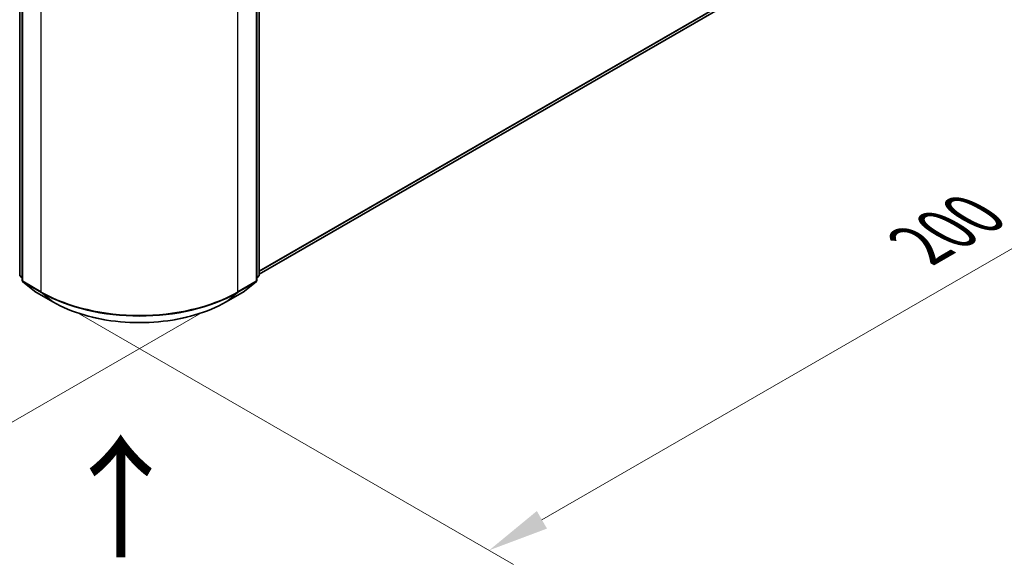
# Model space of a CAD drawing. Units: millimetres. Extents: x 10 to 5403, y 5 to 1129.
# Drawn here: x 58 to 85, y 95 to 109 of the extents above; entities that cross this region are included whole.
import ezdxf

# ---------------------------------------------------------------- set-up
doc = ezdxf.new("R2010")
doc.units = ezdxf.units.MM
doc.header["$LTSCALE"] = 0.666667
doc.layers.get('Defpoints').update_dxf_attribs({"lineweight": 25})
for name, color, linetype, lineweight in [('Dimension (ISO)', 7, 'Continuous', 18), ('Symbol (ISO)', 7, 'Continuous', 18), ('Visible (ISO)', 7, 'Continuous', 35), ('Visible Narrow (ISO)', 7, 'Continuous', 25)]:
    doc.layers.add(name, color=color, linetype=linetype, lineweight=lineweight)
doc.styles.add('Note Text (TK)', font='MS PGothic.ttf')
doc.dimstyles.new('Default - Method 1b (TK)', dxfattribs={"dimscale": 0.666667, "dimtxt": 2.5, "dimasz": 2.5, "dimexe": 1, "dimexo": 1.5, "dimgap": 1, "dimtad": 1, "dimtoh": 1, "dimrnd": 1e-08, "dimdsep": 46, "dimtxsty": 'Note Text (TK)', "dimcen": 0.09, "dimdle": 5, "dimclrd": 100, "dimclre": 100, "dimclrt": 7, "dimadec": 1, "dimazin": 1, "dimtfac": 1, "dimtmove": 0, "dimatfit": 3, "dimfxl": 0, "dimtolj": 1, "dimlwd": -1, "dimlwe": -1, "dimarcsym": 0})

# ---------------------------------------------------------------- blocks, each defined once
blk = doc.blocks.new('*D13')
at = {"layer": 'Defpoints', "color": 0, "transparency": 16777216}
for p in [(30.388, 121.725), (63.561, 101.997), (52.684, 95.717)]:
    blk.add_point(p, dxfattribs=at)
at = {"layer": 'Dimension (ISO)', "color": 100, "transparency": 16777216}
for p, q in [((29.388, 121.147), (18.345, 114.772)), ((20.455, 114.324), (51.24, 96.55)), ((62.561, 101.419), (52.017, 95.332))]:
    blk.add_line(p, q, dxfattribs=at)
for points in [[(20.594, 114.564), (20.316, 114.083), (19.012, 115.157)], [(51.379, 96.79), (51.101, 96.309), (52.684, 95.717)]]:
    blk.add_solid(points, dxfattribs=at)
at = {"layer": 'Dimension (ISO)', "color": 7, "transparency": 16777216, "insert": (35.195, 107.369), "char_height": 1.66667, "attachment_point": 4, "rotation": 330, "style": 'Note Text (TK)'}
blk.add_mtext('\\A1;{\\Q30.000;\\W0.816;\\H0.816x;250}', dxfattribs=at)
blk = doc.blocks.new('*D14')
at = {"layer": 'Defpoints', "color": 0, "transparency": 16777216}
for p in [(85.111, 117.549), (97.367, 110.473), (58.173, 101.997)]:
    blk.add_point(p, dxfattribs=at)
at = {"layer": 'Dimension (ISO)', "color": 100, "transparency": 16777216}
for p, q in [((86.111, 116.972), (98.034, 110.088)), ((71.873, 95.754), (95.924, 109.639)), ((59.173, 101.419), (71.097, 94.535))]:
    blk.add_line(p, q, dxfattribs=at)
for points in [[(95.785, 109.88), (96.063, 109.399), (97.367, 110.473)], [(71.734, 95.994), (72.012, 95.513), (70.43, 94.92)]]:
    blk.add_solid(points, dxfattribs=at)
at = {"layer": 'Dimension (ISO)', "color": 7, "transparency": 16777216, "insert": (82.201, 103.272), "char_height": 1.66667, "attachment_point": 4, "rotation": 30, "style": 'Note Text (TK)'}
blk.add_mtext('\\A1;{\\Q-30.000;\\W0.816;\\H0.816x;200}', dxfattribs=at)

msp = doc.modelspace()

# ---------------------------------------------------------------- linework, layer by layer
at = {"layer": 'Visible (ISO)'}
for p, q in [((64.1433, 102.474), (83.9756, 113.9242)), ((57.591, 102.4524), (57.591, 111.6937)), ((57.6584, 111.6052), (57.6584, 102.3076)), ((64.076, 102.3076), (64.076, 111.6052)), ((64.1433, 111.6937), (64.1433, 102.4524)), ((57.6584, 102.3707), (57.6122, 102.408)), ((64.1221, 102.408), (64.076, 102.3707)), ((57.6796, 102.2632), (57.9948, 102.0084)), ((63.7395, 102.0084), (64.0548, 102.2632)), ((58.0022, 102.0033), (58.5005, 101.7156)), ((63.2338, 101.7156), (63.7322, 102.0033))]:
    msp.add_line(p, q, dxfattribs=at)
for centre, start, end in [((57.6482, 102.4524), 180, 231.05172), ((64.0862, 102.4524), 308.94828, 0), ((57.7155, 102.3076), 180, 231.05172), ((64.0189, 102.3076), 308.94828, 0), ((58.0307, 102.0528), 231.05172, 240), ((63.7036, 102.0528), 300, 308.94828)]:
    msp.add_arc(centre, 0.0571, start, end, dxfattribs=at)
msp.add_open_spline([(58.5005, 101.7156), (58.7498, 101.5717), (59.0375, 101.4511), (59.6623, 101.2673), (59.9992, 101.2041), (60.6902, 101.141), (61.0441, 101.141), (61.7351, 101.2041), (62.0721, 101.2673), (62.6968, 101.4511), (62.9845, 101.5717), (63.2338, 101.7156)], degree=3, knots=[1.5707963, 1.5707963, 1.5707963, 1.5707963, 1.8849556, 1.8849556, 2.1991149, 2.1991149, 2.5132741, 2.5132741, 2.8274334, 2.8274334, 3.1415927, 3.1415927, 3.1415927, 3.1415927], dxfattribs=at)
at = {"layer": 'Visible Narrow (ISO)'}
for p, q in [((64.1433, 102.5661), (84.3027, 114.2051)), ((64.1433, 102.5471), (84.2934, 114.1807)), ((64.1433, 102.4743), (83.9781, 113.9259)), ((57.6078, 102.4291), (57.6078, 111.6704)), ((57.6751, 102.2843), (57.6751, 111.5819)), ((64.0593, 111.5819), (64.0593, 102.2843)), ((64.1266, 111.6704), (64.1266, 102.4291)), ((58.1734, 111.2942), (58.1734, 101.9966)), ((63.5609, 101.9966), (63.5609, 111.2942)), ((57.6584, 102.3999), (57.6078, 102.4291)), ((57.6584, 102.3713), (57.6171, 102.4046)), ((57.6171, 102.4046), (57.6584, 102.3808)), ((64.1266, 102.4291), (64.076, 102.3999)), ((64.1172, 102.4046), (64.076, 102.3713)), ((64.076, 102.3808), (64.1172, 102.4046)), ((58.1734, 101.9966), (57.6751, 102.2843)), ((57.9997, 102.005), (57.6845, 102.2598)), ((57.6845, 102.2598), (58.1828, 101.9721)), ((63.5516, 101.9721), (64.0499, 102.2598)), ((64.0593, 102.2843), (63.5609, 101.9966)), ((64.0499, 102.2598), (63.7347, 102.005)), ((58.498, 101.7173), (57.9997, 102.005)), ((58.498, 101.7173), (58.1828, 101.9721)), ((63.7347, 102.005), (63.2363, 101.7173)), ((63.2363, 101.7173), (63.5516, 101.9721))]:
    msp.add_line(p, q, dxfattribs=at)
for centre, major_axis, ratio, start_param, end_param in [((57.6482, 102.4524), (-0.0571, 0), 0.5773503, 0, 0.7853982), ((57.6482, 102.4524), (-0.0286, -0.0495), 0.5773503, 5.4977871, 6.1925254), ((57.6482, 102.4524), (-0.0359, -0.0444), 0.8131434, 0, 0.127344), ((64.0862, 102.4524), (0.0286, -0.0495), 0.5773503, 0.0906599, 0.7853982), ((64.0862, 102.4524), (0.0359, -0.0444), 0.8131434, 6.1558413, 6.2831853), ((64.0862, 102.4524), (0.0571, 0), 0.5773503, 5.4977871, 6.2831853), ((57.7155, 102.3076), (-0.0571, 0), 0.5773503, 0, 0.7853982), ((57.7155, 102.3076), (-0.0286, -0.0495), 0.5773503, 5.4977871, 6.1925254), ((57.7155, 102.3076), (-0.0359, -0.0444), 0.8131434, 0, 0.127344), ((64.0189, 102.3076), (0.0286, -0.0495), 0.5773503, 0.0906599, 0.7853982), ((64.0189, 102.3076), (0.0359, -0.0444), 0.8131434, 6.1558413, 6.2831853), ((64.0189, 102.3076), (0.0571, 0), 0.5773503, 5.4977871, 6.2831853), ((58.0307, 102.0528), (-0.0359, -0.0444), 0.8131434, 0, 0.127344), ((58.0307, 102.0528), (-0.0286, -0.0495), 0.5773503, 6.1925254, 6.2831853), ((58.2138, 102.0199), (-0.0286, -0.0495), 0.5773503, 5.4977871, 6.1925254), ((60.8672, 103.5518), (-3.8095, 0), 0.5773503, 0.7853982, 2.3561945), ((60.8672, 103.5219), (3.7963, 0), 0.5773503, 3.9269908, 5.4977871), ((63.5205, 102.0199), (0.0286, -0.0495), 0.5773503, 0.0906599, 0.7853982), ((63.7036, 102.0528), (0.0286, -0.0495), 0.5773503, 0, 0.0906599), ((63.7036, 102.0528), (0.0359, -0.0444), 0.8131434, 6.1558413, 6.2831853), ((58.5291, 101.7651), (-0.0286, -0.0495), 0.5773503, 6.1925254, 6.2831853), ((60.8672, 103.0851), (-3.3505, 0), 0.5773503, 0.7853982, 2.3561945), ((63.2053, 101.7651), (0.0286, -0.0495), 0.5773503, 0, 0.0906599)]:
    msp.add_ellipse(centre, major_axis=major_axis, ratio=ratio, start_param=start_param, end_param=end_param, dxfattribs=at)

# ---------------------------------------------------------------- texts
at = {"layer": 'Symbol (ISO)', "color": 7, "insert": (60.4028, 94.5823), "char_height": 2.666667, "attachment_point": 4, "rotation": 90, "line_spacing_factor": 1.5, "style": 'Note Text (TK)'}
msp.add_mtext('\\fＭＳ Ｐゴシック|b0|i0;{\\H2.6667;→}', dxfattribs=at)

# ---------------------------------------------------------------- dimensions: what is measured, and where the dimension line sits
at = {"layer": 'Dimension (ISO)', "color": 100, "true_color": 0x00ff3f}
for base, p1, p2, angle, text, override, picture, middle in [((52.6837, 95.7166), (30.3875, 121.7247), (63.5609, 101.9966), 150, '{\\Q30.000;\\W0.816;\\H0.816x;<>}', {"dimgap": 1, "dimtoh": 0, "dimdec": 2, "dimlfac": 6.477847, "dimtol": 0, "dimlim": 0, "dimtp": 0, "dimtm": 0, "dimtdec": 2, "dimtofl": 0, "dimatfit": 1}, '*D13', (35.8478, 105.4368)), ((97.3674, 110.4726), (58.1734, 101.9966), (85.1108, 117.5489), 210, '{\\Q-30.000;\\W0.816;\\H0.816x;<>}', {"dimgap": 1, "dimtoh": 0, "dimdec": 2, "dimlfac": 6.429911, "dimtol": 0, "dimlim": 0, "dimtp": 0, "dimtm": 0, "dimtdec": 2, "dimtofl": 0, "dimatfit": 1}, '*D14', (83.8987, 102.6964))]:
    dim = msp.add_linear_dim(base=base, p1=p1, p2=p2, angle=angle, text=text, dimstyle='Default - Method 1b (TK)', override=override, dxfattribs=at)
    dim.commit()
    dim.dimension.update_dxf_attribs({"geometry": picture, "text_midpoint": middle, "dimtype": 160})

doc.saveas('drawing.dxf')
